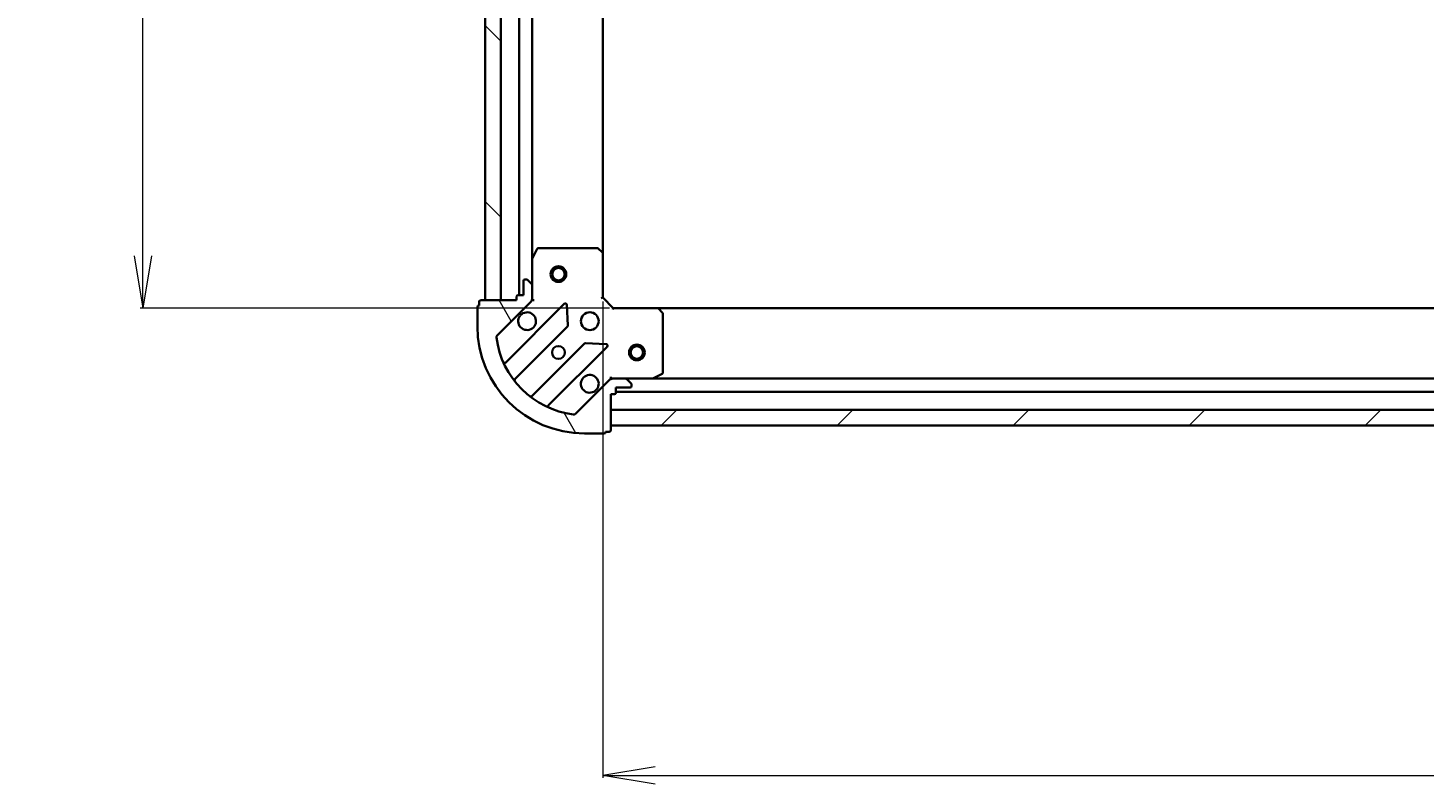
# Model space of a CAD drawing. Units: millimetres. Extents: x 7 to 8659, y 4 to 2112.
# Drawn here: x 2268 to 2535, y 376 to 521 of the extents above; entities that cross this region are included whole.
import ezdxf

# ---------------------------------------------------------------- set-up
doc = ezdxf.new("R2010")
doc.units = ezdxf.units.MM
doc.header["$LTSCALE"] = 0.5
doc.layers.get('Defpoints').update_dxf_attribs({"lineweight": 25})
for name, color, linetype, lineweight in [('Dimension (ISO)', 7, 'Continuous', 18), ('Hatch (ISO)', 1, 'Continuous', 18), ('Visible (ISO)', 7, 'Continuous', 35)]:
    doc.layers.add(name, color=color, linetype=linetype, lineweight=lineweight)
doc.styles.add('Note Text (TK)', font='MS PGothic.ttf')
doc.dimstyles.new('Default - Method 1b (TK)', dxfattribs={"dimscale": 0.5, "dimtxt": 2.5, "dimasz": 2.5, "dimexe": 1, "dimexo": 1.499999999999999, "dimgap": 1, "dimtad": 1, "dimdsep": 46, "dimtxsty": 'Note Text (TK)', "dimblk": 'OPEN', "dimcen": 0.09, "dimdle": 5, "dimclrd": 100, "dimclre": 100, "dimclrt": 7, "dimadec": 1, "dimazin": 1, "dimtfac": 1, "dimtmove": 0, "dimatfit": 3, "dimldrblk": 'OPEN', "dimfxl": 1, "dimtolj": 1, "dimlwd": -1, "dimlwe": -1, "dimarcsym": 0})

# ---------------------------------------------------------------- blocks, each defined once
blk = doc.blocks.new('_Open')
at = {"color": 0, "linetype": 'ByBlock', "lineweight": -2}
for p, q in [((-1, 0.1666666666666666), (0, 0)), ((-1, -0.1666666666666666), (0, 0)), ((0, 0), (-1, 0))]:
    blk.add_line(p, q, dxfattribs=at)
blk = doc.blocks.new('*D34')
at = {"layer": 'Defpoints', "color": 0}
for p in [(2378.204215329242, 469.0287447319352), (2761.204215329243, 469.0287447319341), (2761.204215329243, 377.5679433510966)]:
    blk.add_point(p, dxfattribs=at)
at = {"layer": 'Dimension (ISO)', "color": 100}
for p, q in [((2378.204215329242, 468.2787447319352), (2378.204215329242, 377.0679433510967)), ((2761.204215329243, 468.278744731934), (2761.204215329243, 377.0679433510967)), ((2388.204215329242, 377.5679433510966), (2751.204215329242, 377.5679433510966))]:
    blk.add_line(p, q, dxfattribs=at)
at = {"layer": 'Dimension (ISO)', "color": 100, "xscale": 10, "yscale": 10, "zscale": 10, "rotation": 180}
blk.add_blockref('_Open', (2378.204215329242, 377.5679433510966), dxfattribs=at)
at = {"layer": 'Dimension (ISO)', "color": 100, "xscale": 10, "yscale": 10, "zscale": 10}
blk.add_blockref('_Open', (2761.204215329243, 377.5679433510966), dxfattribs=at)
at = {"layer": 'Dimension (ISO)', "color": 7, "insert": (2550.710891465606, 389.9054433510966), "char_height": 1.25, "attachment_point": 4, "style": 'Note Text (TK)'}
blk.add_mtext('\\A1;\\fMS PGothic|b0|i0;{\\H18.6750;383}', dxfattribs=at)
blk = doc.blocks.new('*D35')
at = {"layer": 'Defpoints', "color": 0}
for p in [(2290.204215329243, 850.0287447319351), (2380.204215329244, 850.0287447319353), (2380.204215329243, 467.0287447319355)]:
    blk.add_point(p, dxfattribs=at)
at = {"layer": 'Dimension (ISO)', "color": 100}
for p, q in [((2379.454215329244, 850.0287447319353), (2289.704215329243, 850.0287447319351)), ((2290.204215329243, 477.0287447319356), (2290.204215329243, 840.0287447319351)), ((2379.454215329243, 467.0287447319355), (2289.704215329243, 467.0287447319355))]:
    blk.add_line(p, q, dxfattribs=at)
at = {"layer": 'Dimension (ISO)', "color": 100, "xscale": 10, "yscale": 10, "zscale": 10}
for p, rotation in [((2290.204215329243, 850.0287447319351), 90), ((2290.204215329243, 467.0287447319355), 270)]:
    blk.add_blockref('_Open', p, dxfattribs=dict(at, rotation=rotation))
at = {"layer": 'Dimension (ISO)', "color": 7, "insert": (2277.866715329242, 639.5354208682988), "char_height": 1.25, "attachment_point": 4, "rotation": 90, "style": 'Note Text (TK)'}
blk.add_mtext('\\A1;\\fMS PGothic|b0|i0;{\\H18.6750;383}', dxfattribs=at)

msp = doc.modelspace()

# ---------------------------------------------------------------- hatches: boundary and pattern name
at = {"layer": 'Hatch (ISO)'}
h = msp.add_hatch(dxfattribs=at)
h.set_pattern_fill('ANSI31', color=256, scale=190.5, angle=90.00021045915, style=0)
h.set_pattern_definition([(135.0002104591499, (104, -56), (-16.83791837753609, -16.83804207624605), [])])
h.paths.add_polyline_path([(2355.704215329243, 468.5287447319351), (2358.704215329243, 468.5287447319351), (2358.704215329243, 848.528744731935), (2355.704215329243, 848.528744731935)])
h = msp.add_hatch(dxfattribs=at)
h.set_pattern_fill('ANSI31', color=256, scale=190.5, angle=75.00017538262, style=0)
h.set_pattern_definition([(120.00017538262, (104, -56), (-20.62219348243944, -11.90631312467602), [])])
edge = h.paths.add_edge_path()
edge.add_ellipse((2363.704215329242, 468.9429582943084), major_axis=(0.7071067811865466, 0.7071067811865384), ratio=1, start_angle=270.0000000000003, end_angle=315.0000000000003)
edge.add_line((2364.704215329243, 468.9429582943084), (2364.704215329243, 471.3216379507488))
edge.add_ellipse((2364.204215329242, 471.3216379507488), major_axis=(1e-15, 0.5000000000000006), ratio=1, start_angle=270.0000000000001, end_angle=315.0000000000001)
edge.add_line((2364.557768719836, 471.6751913413421), (2363.850661938649, 472.3822981225286))
edge.add_ellipse((2363.497108548056, 472.0287447319353), major_axis=(-0.3535533905932744, 0.3535533905932758), ratio=1, start_angle=270.0000000000001, end_angle=315.0000000000001)
edge.add_line((2363.497108548056, 472.5287447319353), (2363.304215329242, 472.5287447319353))
edge.add_ellipse((2363.304215329242, 472.2287447319354), major_axis=(-0.299999999999998, 2.8e-15), ratio=1, start_angle=270.0000000000005, end_angle=360.0000000000006)
edge.add_line((2363.004215329242, 472.2287447319354), (2363.004215329242, 469.5287447319353))
edge.add_line((2363.004215329242, 469.5287447319355), (2362.004215329243, 469.5287447319355))
edge.add_ellipse((2362.004215329242, 469.2287447319355), major_axis=(-0.3000000000000003, 2.8e-15), ratio=1, start_angle=270.0000000000005, end_angle=360.0000000000006)
edge.add_line((2361.704215329242, 469.2287447319355), (2361.704215329242, 468.5287447319354))
edge.add_line((2361.704215329242, 468.5287447319353), (2354.804215329242, 468.5287447319353))
edge.add_ellipse((2354.804215329242, 468.2287447319354), major_axis=(-0.3000000000000003, 2.8e-15), ratio=1, start_angle=270.0000000000005, end_angle=360.0000000000006)
edge.add_line((2354.504215329242, 468.2287447319354), (2354.504215329242, 467.5287447319353))
edge.add_ellipse((2354.504215329242, 467.2287447319354), major_axis=(-0.3000000000000003, -3.8e-15), ratio=1, start_angle=269.9999999999924, end_angle=359.9999999999992)
edge.add_line((2354.204215329243, 467.2287447319354), (2354.204215329243, 463.5287447319353))
edge.add_ellipse((2374.704215329242, 463.5287447319354), major_axis=(-3.56e-14, -20.50000000000001), ratio=1, start_angle=270, end_angle=360)
edge.add_line((2374.704215329242, 443.0287447319354), (2378.404215329242, 443.0287447319354))
edge.add_ellipse((2378.404215329242, 443.3287447319353), major_axis=(0.299999999999998, -2.8e-15), ratio=1, start_angle=270.0000000000005, end_angle=360.0000000000006)
edge.add_line((2378.704215329242, 443.3287447319353), (2379.404215329242, 443.3287447319353))
edge.add_ellipse((2379.404215329242, 443.6287447319354), major_axis=(0.3000000000000025, 5e-16), ratio=1, start_angle=269.9999999999999, end_angle=359.9999999999999)
edge.add_line((2379.704215329242, 443.6287447319354), (2379.704215329242, 450.5287447319354))
edge.add_line((2379.704215329242, 450.5287447319354), (2380.404215329242, 450.5287447319354))
edge.add_ellipse((2380.404215329242, 450.8287447319354), major_axis=(0.299999999999998, -6e-16), ratio=1, start_angle=270.0000000000001, end_angle=360.0000000000001)
edge.add_line((2380.704215329243, 450.8287447319354), (2380.704215329243, 451.8287447319353))
edge.add_line((2380.704215329243, 451.8287447319353), (2383.404215329242, 451.8287447319353))
edge.add_ellipse((2383.404215329242, 452.1287447319353), major_axis=(0.299999999999998, -2.8e-15), ratio=1, start_angle=270.0000000000005, end_angle=360.0000000000006)
edge.add_line((2383.704215329242, 452.1287447319353), (2383.704215329242, 452.3216379507488))
edge.add_ellipse((2383.204215329242, 452.3216379507488), major_axis=(1e-15, 0.4999999999999983), ratio=1, start_angle=270.0000000000001, end_angle=315.000000000003)
edge.add_line((2383.557768719835, 452.6751913413421), (2382.850661938649, 453.3822981225285))
edge.add_ellipse((2382.497108548056, 453.0287447319353), major_axis=(-0.3535533905932736, 0.3535533905932739), ratio=1, start_angle=269.9999999999885, end_angle=315)
edge.add_line((2382.497108548056, 453.5287447319353), (2380.118428891615, 453.5287447319354))
edge.add_ellipse((2380.118428891615, 452.5287447319354), major_axis=(-0.999999999999992, 4.2e-15), ratio=1, start_angle=270.0000000000002, end_angle=315.0000000000002)
edge.add_line((2379.411322110429, 453.2358515131219), (2372.981780680035, 446.8063100827281))
edge.add_ellipse((2372.628227289442, 447.1598634733213), major_axis=(-0.3535533905932715, -0.3535533905932725), ratio=1, start_angle=37.77203467178521, end_angle=89.99999999999989, ccw=False)
edge.add_ellipse((2374.704215329242, 463.5287447319354), major_axis=(-16.8649079634205, 2.13889676827938), ratio=1, start_angle=14.455930656428222, end_angle=89.99999999999989, ccw=False)
edge.add_ellipse((2358.335334070628, 461.4527566921349), major_axis=(-0.062908728478805, 0.4960267048064815), ratio=1, start_angle=37.77203467178862, end_angle=89.99999999999642, ccw=False)
edge.add_line((2357.981780680034, 461.8063100827281), (2364.411322110429, 468.2358515131219))
h = msp.add_hatch(dxfattribs=at)
h.set_pattern_fill('ANSI31', color=256, scale=190.5, style=0)
h.set_pattern_definition([(45, (104, -56), (-16.83798022700466, 16.83798022700466), [])])
h.paths.add_polyline_path([(2759.704215329243, 444.5287447319335), (2759.704215329243, 447.5287447319338), (2379.704215329242, 447.5287447319354), (2379.704215329242, 444.5287447319353)])

# ---------------------------------------------------------------- linework, layer by layer
at = {"layer": 'Visible (ISO)'}
for p, q in [((2355.704215329243, 848.5287447319351), (2355.704215329243, 468.528744731935)), ((2358.704215329243, 468.528744731935), (2358.704215329243, 848.5287447319351)), ((2362.204215329243, 847.5287447319351), (2362.204215329242, 469.5287447319352)), ((2364.704215329243, 476.4579243386854), (2364.704215329243, 840.5995651251853)), ((2378.204215329242, 477.4653472666738), (2378.204215329243, 839.5921421971968)), ((2365.621297368567, 478.3629088105853), (2364.735887171943, 476.5920884173355)), ((2377.085997252863, 478.5287447319355), (2365.889625525868, 478.5287447319355)), ((2378.108871723954, 477.6847003156688), (2377.290653647576, 478.4480977809303)), ((2364.704215329243, 476.4579243386855), (2364.704215329243, 471.3216379507489)), ((2378.204215329242, 469.0287447319355), (2378.204215329242, 477.4653472666739)), ((2363.004215329242, 472.2287447319355), (2363.004215329242, 469.5287447319355)), ((2363.497108548056, 472.5287447319354), (2363.304215329242, 472.5287447319354)), ((2364.557768719836, 471.6751913413421), (2363.850661938649, 472.3822981225288)), ((2364.704215329243, 468.9429582943084), (2364.704215329243, 471.3216379507489)), ((2354.504215329242, 468.2287447319354), (2354.504215329242, 467.5287447319354)), ((2361.704215329242, 468.5287447319354), (2354.804215329242, 468.5287447319354)), ((2355.704215329243, 468.528744731935), (2358.704215329243, 468.528744731935)), ((2357.981780680035, 461.8063100827281), (2364.411322110429, 468.235851513122)), ((2370.815038828219, 467.8395682309114), (2359.611012096413, 456.6355414991064)), ((2361.704215329242, 469.2287447319355), (2361.704215329242, 468.5287447319354)), ((2363.004215329242, 469.5287447319355), (2362.004215329243, 469.5287447319355)), ((2364.704215329243, 468.5287447319353), (2364.614395050367, 468.5287447319353)), ((2364.704215329243, 468.9428394480891), (2364.704215329243, 468.5287447319353)), ((2364.704215329243, 468.5287447319353), (2365.054481075755, 468.528744731938)), ((2371.498457432305, 463.710874785139), (2371.326885329049, 467.640522012765)), ((2377.904215329243, 468.9044806632235), (2378.204215329242, 469.0287447319355)), ((2380.204215329242, 467.0287447319354), (2378.204215329242, 469.0287447319355)), ((2354.204215329243, 467.2287447319355), (2354.204215329243, 463.5287447319354)), ((2380.204215329242, 467.0287447319354), (2380.079951260531, 466.7287447319353)), ((2388.640817863981, 467.0287447319354), (2380.204215329242, 467.0287447319354)), ((2750.767612794503, 467.0287447319335), (2388.640817863981, 467.0287447319352)), ((2389.623568378238, 466.1151830502688), (2388.860170912976, 466.9334011266477)), ((2389.704215329242, 454.7141549285604), (2389.704215329242, 465.9105266555565)), ((2361.355248084358, 453.4300300187443), (2371.410875000186, 463.4856569345734)), ((2374.661127531881, 460.2354044028793), (2364.605500616051, 450.1797774870502)), ((2367.811012096414, 448.4355414991064), (2379.015038828218, 459.6395682309113)), ((2378.815992610072, 460.1514147317418), (2374.886345382446, 460.3229868349979)), ((2387.767559014642, 453.5604165746354), (2389.538379407892, 454.4458267712603)), ((2379.411322110429, 453.2358515131219), (2372.981780680035, 446.806310082728)), ((2379.704215329245, 453.8790104784489), (2379.704215329242, 453.5287447319358)), ((2379.704215329242, 453.4389244530599), (2379.704215329242, 453.528744731936)), ((2379.704215329242, 453.5287447319354), (2380.118310045396, 453.5287447319354)), ((2382.497108548056, 453.5287447319354), (2380.118428891615, 453.5287447319354)), ((2380.704215329243, 450.8287447319354), (2380.704215329243, 451.8287447319353)), ((2380.704215329243, 451.8287447319353), (2383.404215329242, 451.8287447319353)), ((2382.497108548056, 453.5287447319354), (2387.633394935992, 453.5287447319354)), ((2383.557768719835, 452.6751913413421), (2382.850661938649, 453.3822981225287)), ((2383.704215329242, 452.1287447319354), (2383.704215329242, 452.3216379507489)), ((2751.775035722492, 453.5287447319335), (2387.633394935992, 453.5287447319352)), ((2379.704215329242, 443.6287447319354), (2379.704215329242, 450.5287447319354)), ((2379.704215329242, 450.5287447319354), (2380.404215329242, 450.5287447319354)), ((2380.704215329243, 451.0287447319353), (2758.704215329242, 451.0287447319334)), ((2759.704215329243, 447.5287447319337), (2379.704215329242, 447.5287447319352)), ((2379.704215329242, 447.5287447319352), (2379.704215329242, 444.5287447319353)), ((2379.704215329242, 444.5287447319353), (2759.704215329243, 444.5287447319335)), ((2374.704215329242, 443.0287447319354), (2378.404215329242, 443.0287447319354)), ((2378.704215329242, 443.3287447319353), (2379.404215329242, 443.3287447319353))]:
    msp.add_line(p, q, dxfattribs=at)
for centre, radius in [((2369.704215329242, 473.528744731935), 1.50000000000001), ((2369.704215329242, 473.528744731935), 1.193275000000008), ((2375.704215329243, 464.5287447319353), 1.700000000000002), ((2369.704215329242, 458.5287447319355), 1.229500000000001), ((2384.704215329243, 458.5287447319352), 1.500000000000007), ((2384.704215329243, 458.5287447319352), 1.193275000000006)]:
    msp.add_circle(centre, radius, dxfattribs=at)
for centre, radius, start, end in [((2365.889625525868, 478.2287447319355), 0.3000000000000009, 90, 153.4349488229105), ((2377.085997252863, 478.2287447319354), 0.3000000000000007, 46.9851427948299, 90.00000000005048), ((2365.004215329243, 476.4579243386855), 0.3000000000000007, 153.4349488228994, 180), ((2377.904215329243, 477.465347266674), 0.3000000000000007, 0, 46.98514279482139), ((2363.304215329242, 472.2287447319355), 0.3000000000000003, 90, 180), ((2363.497108548056, 472.0287447319354), 0.5000000000000007, 44.99999999998351, 90), ((2364.204215329242, 471.3216379507489), 0.5000000000000007, 0, 44.99999999998855), ((2354.504215329242, 467.2287447319355), 0.3000000000000003, 90, 180), ((2354.804215329242, 468.2287447319354), 0.3000000000000003, 90, 180), ((2362.004215329243, 469.2287447319355), 0.3000000000000003, 90, 180), ((2363.704215329242, 468.9429582943086), 1.000000000000001, 315.0000000000003, 0), ((2371.027170862574, 467.6274361965554), 0.2999999999999998, 2.500000000005075, 135.0000000000091), ((2363.704215329242, 464.5287447319354), 1.700000000000002, 152.4998288193017, 117.500171180706), ((2388.640817863981, 466.7287447319353), 0.3000000000000006, 43.01485720521486, 90.00000000005048), ((2389.404215329242, 465.9105266555565), 0.300000000000003, 0, 43.01485720520537), ((2374.704215329242, 463.5287447319354), 20.50000000000003, 180, 270), ((2371.19874296583, 463.6977889689294), 0.3000000000000003, 315.0000000000184, 2.500000000005075), ((2358.335334070628, 461.4527566921349), 0.5000000000000007, 135.0000000000114, 187.2279653282152), ((2374.704215329242, 463.5287447319354), 17.00000000000002, 187.2279653282135, 262.7720346717844), ((2374.873259566236, 460.0232723685232), 0.3000000000000007, 87.50000000000794, 134.9999999999821), ((2378.802906793862, 459.8517002652673), 0.3000000000000005, 315.0000000000184, 87.50000000000956), ((2359.398880062057, 456.8476735334625), 0.3000000000000018, 203.5821884664134, 315.0000000000091), ((2375.704215329243, 452.5287447319353), 1.700000000000002, 332.4998288193002, 297.5001711807058), ((2389.404215329242, 454.7141549285603), 0.3000000000000007, 296.5650511770726, 0), ((2361.567380118713, 453.2178979843885), 0.3000000000000007, 135.0000000000091, 218.1276796985762), ((2380.118428891615, 452.5287447319354), 1.000000000000001, 90, 135.0000000000004), ((2382.497108548056, 453.0287447319353), 0.5000000000000007, 44.99999999998351, 90), ((2383.404215329242, 452.1287447319354), 0.3000000000000003, 270, 0), ((2383.204215329242, 452.3216379507489), 0.5000000000000007, 0, 44.99999999998855), ((2387.633394935992, 453.8287447319354), 0.3000000000000009, 270, 296.5650511770726), ((2364.393368581695, 450.3919095214063), 0.2999999999999995, 231.8723203014439, 315.0000000000184), ((2380.404215329242, 450.8287447319354), 0.3000000000000003, 270, 0), ((2368.023144130769, 448.2234094647504), 0.3000000000000012, 135.0000000000183, 246.4178115335863), ((2372.628227289442, 447.1598634733214), 0.5000000000000007, 262.7720346717926, 315.0000000000165), ((2379.404215329242, 443.6287447319354), 0.3000000000000003, 270, 0), ((2378.404215329242, 443.3287447319353), 0.3000000000000003, 270, 0)]:
    msp.add_arc(centre, radius, start, end, dxfattribs=at)
for points, knots in [([(2362.196299258083, 465.3137218795893), (2362.276854848615, 465.4684666004365), (2362.383287765709, 465.6119802244363), (2362.620979836741, 465.8496722954688), (2362.764493460741, 465.9561052125629), (2362.919238181588, 466.0366608030949)], [0.278912593627149, 0.278912593627149, 0.278912593627149, 0.278912593627149, 0.3293346962055633, 0.3293346962055633, 0.3797567987839778, 0.3797567987839778, 0.3797567987839778, 0.3797567987839778]), ([(2377.212131400402, 451.7437675842813), (2377.13157580987, 451.5890228634344), (2377.025142892775, 451.4455092394345), (2376.787450821743, 451.207817168402), (2376.643937197743, 451.1013842513079), (2376.489192476896, 451.0208286607759)], [0.2789125936271499, 0.2789125936271499, 0.2789125936271499, 0.2789125936271499, 0.3293346962055621, 0.3293346962055621, 0.3797567987839744, 0.3797567987839744, 0.3797567987839744, 0.3797567987839744])]:
    msp.add_open_spline(points, degree=3, knots=knots, dxfattribs=at)

# ---------------------------------------------------------------- dimensions: what is measured, and where the dimension line sits
at = {"layer": 'Dimension (ISO)', "color": 100}
for base, p1, p2, angle, picture, middle in [((2290.204215329243, 850.0287447319351), (2380.204215329242, 467.0287447319354), (2380.204215329243, 850.0287447319347), 90, '*D35', (2290.204215329243, 658.5287447319351)), ((2761.204215329243, 377.5679433510966), (2378.204215329242, 469.0287447319352), (2761.204215329243, 469.0287447319341), 180, '*D34', (2569.704215329242, 377.5679433510966))]:
    dim = msp.add_linear_dim(base=base, p1=p1, p2=p2, angle=angle, text='\\fMS PGothic|b0|i0;{\\H18.6750;<>}', dimstyle='Default - Method 1b (TK)', override={"dimasz": 20, "dimgap": 6, "dimdec": 0, "dimtol": 0, "dimlim": 0, "dimtp": 0, "dimtm": 0, "dimtdec": 0, "dimtofl": 0, "dimatfit": 1}, dxfattribs=at)
    dim.commit()
    dim.dimension.update_dxf_attribs({"geometry": picture, "text_midpoint": middle, "dimtype": 160})

doc.saveas('drawing.dxf')
